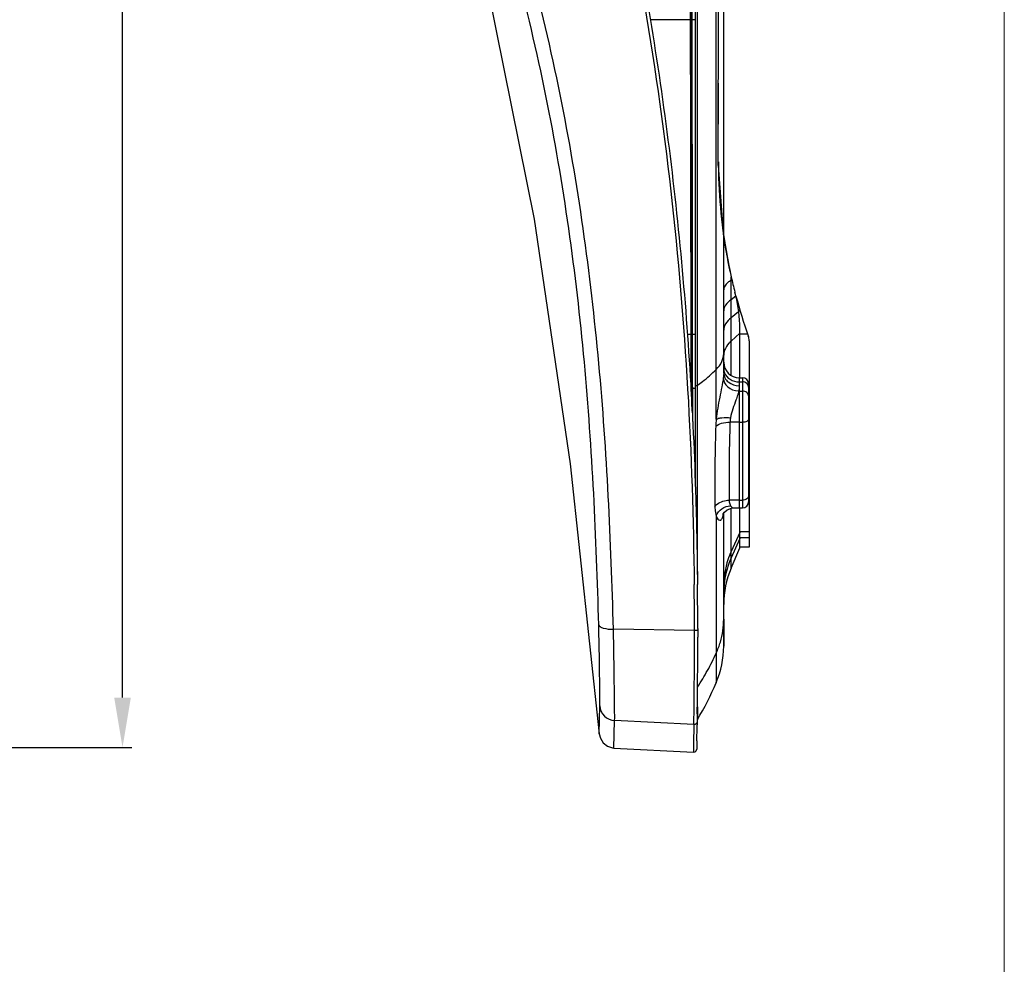
# Model space of a CAD drawing. Extents: x -1784 to 4762, y -3784 to 1786.
# Drawn here: x 4410 to 4727, y -3294 to -2990 of the extents above; entities that cross this region are included whole.
import ezdxf

# ---------------------------------------------------------------- set-up
doc = ezdxf.new("R2010")
doc.units = 0
doc.header["$LTSCALE"] = 3
doc.header["$MEASUREMENT"] = 0
doc.layers.add('06___PRT_ALL_SURFS', color=7, linetype='Continuous')
doc.layers.add('DIM', color=2, linetype='Continuous', lineweight=13)
doc.layers.add('MARK', color=6, linetype='Continuous', lineweight=20)
doc.styles.get("Standard").update_dxf_attribs({"font": 'txt', "height": 2})
doc.styles.add('USER2', font='txt.shx', dxfattribs={"height": 16, "bigfont": 'CHINESET.SHX'})
doc.dimstyles.get("Standard").update_dxf_attribs({"dimtxt": 2, "dimasz": 2, "dimexe": 1, "dimexo": 1, "dimgap": 1, "dimtad": 3, "dimdec": 1, "dimzin": 0, "dimdsep": 46, "dimtxsty": 'Standard', "dimcen": 0.09, "dimadec": 0, "dimazin": 0, "dimtol": 1, "dimtp": 0.2, "dimtm": 0.1, "dimtfac": 0.5, "dimtofl": 0, "dimtmove": 2, "dimatfit": 3, "dimfxl": 0, "dimtolj": 1, "dimtzin": 0, "dimarcsym": 0})

# ---------------------------------------------------------------- blocks, each defined once
blk = doc.blocks.new('*D1')
at = {"layer": 'DEFPOINTS', "color": 0}
for p in [(4214.98, -2729.8), (4143.01, -3224.1), (4443.34, -3224.1)]:
    blk.add_point(p, dxfattribs=at)
at = {"layer": 'DIM', "lineweight": -2}
for p, q in [((4216.98, -2729.8), (4446.34, -2729.8)), ((4443.34, -2745.8), (4443.34, -2961.09)), ((4443.34, -3208.1), (4443.34, -2983.09)), ((4145.01, -3224.1), (4446.34, -3224.1))]:
    blk.add_line(p, q, dxfattribs=at)
at = {"layer": 'DIM'}
for points in [[(4440.67, -2745.8), (4446.01, -2745.8), (4443.34, -2729.8)], [(4440.67, -3208.1), (4446.01, -3208.1), (4443.34, -3224.1)]]:
    blk.add_solid(points, dxfattribs=at)
at = {"layer": 'DIM', "insert": (4443.34, -2972.09), "char_height": 16, "attachment_point": 5, "style": 'USER2'}
blk.add_mtext('\\A1;A', dxfattribs=at)

msp = doc.modelspace()

# ---------------------------------------------------------------- linework, layer by layer
at = {"color": 7, "linetype": 'Continuous'}
for p, q in [((4628.22, -3168.46), (4628.22, -2877.53)), ((4627.51, -2879.36), (4627.51, -3137.8)), ((4636.7, -3103.74), (4636.7, -2958.25)), ((4634.97, -3035.86), (4634.98, -2962.98)), ((4627.51, -2990.13), (4626.57, -2990.13)), ((4634.97, -3037.02), (4634.98, -3010.58)), ((4636.7, -3060.05), (4634.98, -3037.02)), ((4636.7, -3060.05), (4638.72, -3071.07)), ((4641.98, -3083.7), (4641.47, -3083.7)), ((4627.51, -3091.38), (4626.69, -3091.38)), ((4644.45, -3091.24), (4641.91, -3091.24)), ((4644.91, -3093.41), (4644.91, -3159.72)), ((4634.29, -3118.59), (4634.29, -3102.57)), ((4641.7, -3105.26), (4642.7, -3105.26)), ((4641.7, -3105.26), (4641.7, -3147.12)), ((4641.7, -3106.56), (4642.7, -3106.56)), ((4642.7, -3105.26), (4642.7, -3147.12)), ((4627.51, -3108.71), (4626.72, -3108.71)), ((4627.51, -3107.77), (4628.22, -3107.77)), ((4641.56, -3109.52), (4642.7, -3109.52)), ((4644.7, -3107.26), (4644.7, -3145.12)), ((4641.7, -3119.58), (4638.72, -3119.58)), ((4641.7, -3119.57), (4642.7, -3119.58)), ((4587.3, -3132.98), (4596.69, -3219.77)), ((4644.91, -3133.75), (4644.7, -3133.75)), ((4641.7, -3144.62), (4638.46, -3144.62)), ((4641.7, -3144.62), (4642.7, -3144.62)), ((4640.03, -3147.12), (4642.7, -3147.12)), ((4634.29, -3149.6), (4634.29, -3203.29)), ((4636.56, -3149.02), (4636.91, -3148.5)), ((4636.56, -3148.96), (4636.56, -3148.96)), ((4636.7, -3191.52), (4636.7, -3148.82)), ((4644.91, -3154.8), (4641.91, -3154.8)), ((4644.91, -3156.68), (4641.91, -3156.68)), ((4641.91, -3159.94), (4641.91, -3156.89)), ((4639.08, -3166.47), (4641.85, -3159.94)), ((4644.91, -3159.72), (4641.91, -3159.72)), ((4639.08, -3166.47), (4639.08, -3163.18)), ((4627.3, -3186.55), (4601.24, -3186.11)), ((4628.35, -3185.86), (4628.36, -3186.24)), ((4628.36, -3186.24), (4628.36, -3186.54)), ((4628.36, -3188.16), (4628.36, -3188.67)), ((4596.69, -3219.77), (4596.89, -3210.76)), ((4628.22, -3211.1), (4628.22, -3215.23)), ((4601.4, -3224.3), (4601.62, -3215.46)), ((4627.11, -3216.78), (4601.62, -3215.46)), ((4627.11, -3216.78), (4627.02, -3223.02)), ((4628.16, -3215.81), (4628.15, -3216.84)), ((4628.18, -3214.77), (4628.16, -3215.81)), ((4627.02, -3223.02), (4626.97, -3225.64)), ((4628.07, -3222.04), (4628.02, -3224.67))]:
    msp.add_line(p, q, dxfattribs=at)
for points in [[(4487.41, -2787.23), (4514.98, -2842.69), (4541.7, -2911.69), (4561.1, -2981.42), (4575.73, -3054.22), (4587.3, -3132.98)], [(4636.91, -3148.5), (4637.78, -3147.76), (4639.21, -3147.2), (4640.03, -3147.12)], [(4636.53, -3149.06), (4636.53, -3149.1), (4636.56, -3149.02)], [(4596.69, -3219.77), (4597.03, -3221.17), (4597.94, -3222.64), (4599.29, -3223.71), (4600.94, -3224.25), (4601.4, -3224.3)], [(4626.97, -3225.64), (4627.47, -3225.54), (4627.87, -3225.18), (4628.02, -3224.66)]]:
    msp.add_lwpolyline(points, dxfattribs=at)
for centre, radius, start, end in [((4806.26, -3035.47), 171.28, 180.1299, 181.8617), ((4806.13, -3035.44), 171.15, 181.8719, 192.0148), ((4801.34, -3035.71), 166.43, 188.4098, 192.863), ((4801.34, -3035.71), 166.43, 195.097, 199.6671), ((4639.91, -3093.41), 5, 360, 19.6671), ((4641.17, -3097.97), 4.47, 173.4989, 179.9863), ((4641.7, -3100.26), 5, 180, 269.9998), ((4642.7, -3107.26), 2, 0, 90), ((4641.91, -3103.22), 6.31, 264.9343, 266.8824), ((4642.7, -3145.12), 2, 270, 0), ((4628.31, -3147.75), 8.37, 347.3452, 351.3423), ((4639.94, -3149.69), 3.46, 169.5059, 178.1697), ((4639.97, -3149.7), 3.49, 167.8423, 169.5115), ((4664.93, -3174.56), 28.24, 156.2394, 171.9875), ((4666.7, -3178.19), 30, 156.9898, 180), ((3005.56, -3189.06), 1621.74, 0.08881, 0.61248), ((3064.19, -3188.25), 1564.16, 0.48567, 0.6063), ((4664.6, -3174.49), 27.9, 175.1175, 179.9927), ((4664.63, -3174.49), 27.93, 172.0472, 175.119), ((2990.89, -3188.82), 1637.47, 0.10364, 0.4836), ((4610.77, -3182.84), 25.93, 343.4326, 359.9332), ((2665.98, -3189.26), 1961.32, 359.19597, 0.07933), ((2732.68, -3188.67), 1895.68, 359.25426, 0.00004), ((4610.32, -3182.69), 26.41, 335.2345, 343.3949), ((3301.35, -3198.6), 1326.93, 358.98803, 359.21268)]:
    msp.add_arc(centre, radius, start, end, dxfattribs=at)
for points, knots in [([(4601.24, -3186.11), (4600.48, -3157.59), (4597.81, -3099.98), (4587.85, -3028.17), (4574.43, -2971.13), (4557.2, -2914.66), (4540.15, -2873.62), (4527.36, -2846.96)], [0, 0, 0, 0, 0.244551, 0.494159, 0.620122, 0.746548, 1, 1, 1, 1]), ([(4596.51, -3184.72), (4595.76, -3156.52), (4593.13, -3099.5), (4583.25, -3028.43), (4569.92, -2971.96), (4552.79, -2916.05), (4535.83, -2875.41), (4523.12, -2849.04)], [0, 0, 0, 0, 0.244312, 0.493925, 0.619942, 0.746433, 1, 1, 1, 1]), ([(4597.07, -2910.99), (4602.31, -2932.77), (4612.66, -2982.24), (4623.42, -3060.13), (4627.45, -3125.33), (4628.17, -3162.54), (4628.27, -3171.7)], [0, 0, 0, 0, 0.25516, 0.575301, 0.895442, 1, 1, 1, 1]), ([(4597.63, -2917.97), (4607.44, -2959.92), (4618.47, -3023.52), (4625.64, -3108.55), (4626.99, -3150.78), (4627.21, -3171.72)], [0, 0, 0, 0, 0.505033, 0.754452, 1, 1, 1, 1]), ([(4639.08, -3073.92), (4638.72, -3074.14), (4637.95, -3074.69), (4637, -3075.68), (4636.7, -3076.61), (4636.7, -3077.02)], [0, 0, 0, 0, 0.315037, 0.694995, 1, 1, 1, 1]), ([(4639.08, -3080.17), (4638.41, -3080.66), (4637.27, -3081.63), (4636.7, -3083.09), (4636.7, -3083.73)], [0, 0, 0, 0, 0.565842, 1, 1, 1, 1]), ([(4639.08, -3085.98), (4638.4, -3086.53), (4637.24, -3087.66), (4636.7, -3089.25), (4636.7, -3089.96)], [0, 0, 0, 0, 0.555236, 1, 1, 1, 1]), ([(4639.08, -3093.45), (4638.83, -3093.68), (4637.96, -3094.54), (4637.26, -3095.59), (4636.97, -3096.42)], [0, 0, 0, 0, 0.278035, 1, 1, 1, 1]), ([(4634.29, -3102.57), (4635.01, -3101.83), (4636.21, -3100.28), (4636.7, -3098.34), (4636.7, -3097.45)], [0, 0, 0, 0, 0.53481, 1, 1, 1, 1]), ([(4628.22, -3107.77), (4628.79, -3107.36), (4630.91, -3105.75), (4632.92, -3103.98), (4634.29, -3102.57)], [0, 0, 0, 0, 0.261653, 1, 1, 1, 1]), ([(4636.58, -3105.42), (4636.46, -3106.35), (4636.07, -3108.39), (4635.16, -3112.75), (4634.52, -3116.22), (4634.29, -3118.59)], [0, 0, 0, 0, 0.2106, 0.464994, 1, 1, 1, 1]), ([(4636.7, -3103.74), (4636.7, -3103.88), (4636.69, -3104.44), (4636.64, -3105), (4636.58, -3105.42)], [0, 0, 0, 0, 0.24205, 1, 1, 1, 1]), ([(4636.58, -3105.42), (4636.59, -3105.92), (4636.89, -3106.97), (4638.36, -3108.73), (4640.15, -3109.4), (4641.35, -3109.5)], [0, 0, 0, 0, 0.222031, 0.464661, 1, 1, 1, 1]), ([(4636.7, -3103.74), (4636.7, -3104.28), (4636.98, -3105.39), (4638.54, -3107.22), (4640.45, -3107.81), (4641.7, -3107.81)], [0, 0, 0, 0, 0.227465, 0.469952, 1, 1, 1, 1]), ([(4636.94, -3103.67), (4637.28, -3104.53), (4638.7, -3106.07), (4640.68, -3106.56), (4641.7, -3106.56)], [0, 0, 0, 0, 0.476464, 1, 1, 1, 1]), ([(4644.7, -3108.24), (4644.7, -3108.02), (4644.59, -3107.56), (4644.13, -3107), (4643.47, -3106.64), (4642.96, -3106.56), (4642.7, -3106.56)], [0, 0, 0, 0, 0.229299, 0.471226, 0.729973, 1, 1, 1, 1]), ([(4641.56, -3109.52), (4641.54, -3109.62), (4641.44, -3110.04), (4641.31, -3110.45), (4641.21, -3110.77)], [0, 0, 0, 0, 0.228253, 1, 1, 1, 1]), ([(4641.7, -3107.81), (4641.7, -3107.95), (4641.69, -3108.52), (4641.63, -3109.09), (4641.56, -3109.52)], [0, 0, 0, 0, 0.242499, 1, 1, 1, 1]), ([(4644.7, -3111.08), (4644.7, -3110.87), (4644.58, -3110.44), (4644.12, -3109.93), (4643.46, -3109.6), (4642.96, -3109.52), (4642.7, -3109.52)], [0, 0, 0, 0, 0.220689, 0.459568, 0.722038, 1, 1, 1, 1]), ([(4641.21, -3110.77), (4641.03, -3111.33), (4640.17, -3113.75), (4639.24, -3116.17), (4638.89, -3118.13)], [0, 0, 0, 0, 0.227522, 1, 1, 1, 1]), ([(4634.29, -3118.59), (4634.27, -3118.79), (4634.2, -3119.56), (4634.15, -3120.34), (4634.13, -3120.91)], [0, 0, 0, 0, 0.25742, 1, 1, 1, 1]), ([(4634.29, -3118.59), (4634.52, -3118.45), (4635.13, -3118.24), (4636.67, -3118), (4637.97, -3118.03), (4638.89, -3118.13)], [0, 0, 0, 0, 0.172692, 0.407652, 1, 1, 1, 1]), ([(4638.89, -3118.13), (4638.87, -3118.25), (4638.79, -3118.73), (4638.74, -3119.21), (4638.72, -3119.58)], [0, 0, 0, 0, 0.257618, 1, 1, 1, 1]), ([(4644.7, -3118.62), (4644.7, -3118.68), (4644.67, -3118.82), (4644.54, -3119), (4644.35, -3119.16), (4644, -3119.37), (4643.44, -3119.53), (4642.95, -3119.58), (4642.7, -3119.58)], [0, 0, 0, 0, 0.079778, 0.16876, 0.272583, 0.393091, 0.6782, 1, 1, 1, 1]), ([(4634.13, -3120.91), (4634.06, -3123.21), (4633.85, -3131.81), (4633.79, -3140.41), (4633.88, -3146.71)], [0, 0, 0, 0, 0.266942, 1, 1, 1, 1]), ([(4634.13, -3120.91), (4634.61, -3120.4), (4636.18, -3119.71), (4637.8, -3119.55), (4638.72, -3119.58)], [0, 0, 0, 0, 0.431459, 1, 1, 1, 1]), ([(4638.72, -3119.58), (4638.65, -3121.8), (4638.42, -3130.15), (4638.36, -3138.5), (4638.46, -3144.62)], [0, 0, 0, 0, 0.267131, 1, 1, 1, 1]), ([(4633.88, -3146.71), (4634.08, -3146.39), (4635.28, -3145.12), (4637.12, -3144.63), (4638.46, -3144.62)], [0, 0, 0, 0, 0.221095, 1, 1, 1, 1]), ([(4638.46, -3144.62), (4638.46, -3144.8), (4638.5, -3145.41), (4638.66, -3146.03), (4638.89, -3146.4)], [0, 0, 0, 0, 0.29253, 1, 1, 1, 1]), ([(4644.7, -3143.25), (4644.7, -3143.34), (4644.67, -3143.52), (4644.51, -3143.88), (4644.11, -3144.27), (4643.45, -3144.55), (4642.95, -3144.62), (4642.7, -3144.62)], [0, 0, 0, 0, 0.101784, 0.207708, 0.441413, 0.709707, 1, 1, 1, 1]), ([(4633.88, -3146.71), (4633.88, -3147), (4633.92, -3147.97), (4634.06, -3148.95), (4634.29, -3149.6)], [0, 0, 0, 0, 0.294452, 1, 1, 1, 1]), ([(4634.29, -3149.6), (4634.66, -3148.71), (4635.98, -3147.13), (4637.91, -3146.46), (4638.89, -3146.4)], [0, 0, 0, 0, 0.492836, 1, 1, 1, 1]), ([(4638.89, -3146.4), (4639.03, -3146.61), (4639.35, -3146.97), (4639.82, -3147.12), (4640.03, -3147.12)], [0, 0, 0, 0, 0.542899, 1, 1, 1, 1]), ([(4634.29, -3149.6), (4634.41, -3149.98), (4634.62, -3150.57), (4635.27, -3151.15), (4635.77, -3151.02), (4636.07, -3150.71), (4636.32, -3150.22), (4636.43, -3149.81), (4636.48, -3149.58)], [0, 0, 0, 0, 0.305979, 0.494814, 0.576694, 0.67876, 0.817304, 1, 1, 1, 1]), ([(4639.08, -3161.13), (4638.69, -3161.99), (4637.32, -3165.5), (4636.7, -3169.3), (4636.7, -3172.12)], [0, 0, 0, 0, 0.251841, 1, 1, 1, 1]), ([(4596.51, -3184.72), (4596.54, -3184.95), (4597.03, -3185.43), (4598.62, -3186), (4600.13, -3186.13), (4601.24, -3186.12)], [0, 0, 0, 0, 0.13578, 0.355488, 1, 1, 1, 1]), ([(4596.89, -3210.76), (4596.91, -3209.74), (4596.86, -3206.82), (4596.81, -3201.29), (4596.7, -3193.64), (4596.59, -3187.87), (4596.51, -3184.72)], [0, 0, 0, 0, 0.118084, 0.335751, 0.636934, 1, 1, 1, 1]), ([(4601.62, -3215.46), (4601.65, -3214.32), (4601.59, -3211.05), (4601.54, -3204.83), (4601.43, -3196.19), (4601.32, -3189.67), (4601.24, -3186.11)], [0, 0, 0, 0, 0.116672, 0.334061, 0.636013, 1, 1, 1, 1]), ([(4628.36, -3186.24), (4628.36, -3186.31), (4628.15, -3186.46), (4627.96, -3186.5), (4627.83, -3186.52)], [0, 0, 0, 0, 0.349812, 1, 1, 1, 1]), ([(4628.29, -3204.69), (4629.41, -3202.96), (4631.6, -3199.41), (4633.42, -3195.66), (4634.29, -3193.75)], [0, 0, 0, 0, 0.495863, 1, 1, 1, 1]), ([(4596.89, -3210.76), (4596.94, -3211.95), (4598, -3214.37), (4600.42, -3215.4), (4601.62, -3215.46)], [0, 0, 0, 0, 0.497991, 1, 1, 1, 1]), ([(4628.16, -3215.81), (4628.16, -3216.07), (4627.93, -3216.61), (4627.37, -3216.8), (4627.11, -3216.78)], [0, 0, 0, 0, 0.497839, 1, 1, 1, 1])]:
    msp.add_open_spline(points, degree=3, knots=knots, dxfattribs=at)
for points in [[(4636.97, -3096.42), (4636.85, -3096.76), (4636.77, -3097.11), (4636.73, -3097.46)], [(4636.7, -3102.37), (4636.7, -3102.81), (4636.78, -3103.26), (4636.94, -3103.67)], [(4627.83, -3186.52), (4627.65, -3186.55), (4627.48, -3186.56), (4627.3, -3186.56)], [(4628.36, -3186.54), (4628.36, -3187.08), (4628.36, -3187.62), (4628.36, -3188.16)], [(4628.2, -3213.35), (4628.19, -3213.82), (4628.18, -3214.29), (4628.18, -3214.77)]]:
    msp.add_open_spline(points, degree=3, dxfattribs=at)
at = {"layer": '06___PRT_ALL_SURFS', "color": 7, "linetype": 'Continuous'}
for p, q in [((4636.7, -3060.05), (4636.7, -2891)), ((4634.29, -3102.57), (4634.29, -2912.13)), ((4626.14, -2990.13), (4613.08, -2990.13)), ((4626.57, -2990.13), (4626.2, -2990.13)), ((4639.08, -3104.47), (4639.08, -3072.76)), ((4639.32, -3073.77), (4639.08, -3073.92)), ((4640.63, -3079.07), (4639.08, -3080.17)), ((4641.51, -3084.05), (4639.08, -3085.98)), ((4641.91, -3105.26), (4641.91, -3088)), ((4626.32, -3091.38), (4625.03, -3091.37)), ((4626.69, -3091.38), (4626.44, -3091.38)), ((4641.85, -3090.94), (4639.08, -3093.45)), ((4626.28, -3108.71), (4626.16, -3108.71)), ((4626.29, -3110.88), (4626.28, -3108.71)), ((4626.72, -3108.71), (4626.47, -3108.71)), ((4626.48, -3114.51), (4626.47, -3108.71)), ((4626.56, -3115.99), (4626.55, -3108.71)), ((4626.73, -3119.3), (4626.72, -3108.71)), ((4639.08, -3163.18), (4639.08, -3147.25)), ((4641.91, -3156.89), (4641.91, -3147.12)), ((4641.85, -3155.01), (4639.08, -3161.13)), ((4641.85, -3156.89), (4639.08, -3163.18)), ((4636.7, -3182.88), (4636.7, -3191.52)), ((4601.4, -3224.3), (4626.97, -3225.64))]:
    msp.add_line(p, q, dxfattribs=at)
for centre, radius, start, end in [((26118.02, -3010.24), 21491.62, 179.946397, 180.165577), ((4801.34, -3035.71), 166.43, 192.863, 194.6124), ((4591.91, -3090.31), 50, 2.6468, 14.6124), ((4606.7, -3191.52), 30, 336.9078, 0), ((4542.31, -3164.07), 100, 329.2253, 336.9078)]:
    msp.add_arc(centre, radius, start, end, dxfattribs=at)
for points, knots in [([(4626.05, -2990.13), (4626.05, -2988.95), (4626.04, -2984.03), (4626.04, -2979.11), (4626.03, -2975.36)], [0, 0, 0, 0, 0.239972, 1, 1, 1, 1]), ([(4626.14, -2990.13), (4626.13, -2988.95), (4626.13, -2984.03), (4626.12, -2979.11), (4626.11, -2975.36)], [0, 0, 0, 0, 0.239966, 1, 1, 1, 1]), ([(4626.28, -2990.13), (4626.28, -2988.95), (4626.27, -2984.03), (4626.27, -2979.1), (4626.26, -2975.36)], [0, 0, 0, 0, 0.239955, 1, 1, 1, 1]), ([(4626.57, -2990.13), (4626.57, -2988.95), (4626.56, -2984.03), (4626.56, -2979.1), (4626.55, -2975.36)], [0, 0, 0, 0, 0.239934, 1, 1, 1, 1]), ([(4626.25, -3091.38), (4626.21, -3074.81), (4626.11, -3041.06), (4626.08, -3007.31), (4626.05, -2990.13)], [0, 0, 0, 0, 0.490997, 1, 1, 1, 1]), ([(4626.32, -3091.38), (4626.29, -3074.81), (4626.19, -3041.06), (4626.16, -3007.31), (4626.14, -2990.13)], [0, 0, 0, 0, 0.490997, 1, 1, 1, 1]), ([(4626.44, -3091.38), (4626.41, -3074.81), (4626.32, -3041.06), (4626.3, -3007.31), (4626.28, -2990.13)], [0, 0, 0, 0, 0.490989, 1, 1, 1, 1]), ([(4626.69, -3091.38), (4626.68, -3082.7), (4626.63, -3048.95), (4626.59, -3015.2), (4626.57, -2990.13)], [0, 0, 0, 0, 0.257285, 1, 1, 1, 1]), ([(4626.52, -3091.38), (4626.52, -3089.77), (4626.51, -3083.43), (4626.5, -3077.08), (4626.49, -3072.35)], [0, 0, 0, 0, 0.25313, 1, 1, 1, 1]), ([(4626.28, -3108.71), (4626.28, -3107.28), (4626.27, -3101.51), (4626.26, -3095.73), (4626.25, -3091.38)], [0, 0, 0, 0, 0.246826, 1, 1, 1, 1]), ([(4626.35, -3108.71), (4626.35, -3107.29), (4626.34, -3101.51), (4626.33, -3095.73), (4626.32, -3091.38)], [0, 0, 0, 0, 0.246824, 1, 1, 1, 1]), ([(4626.47, -3108.71), (4626.47, -3107.29), (4626.46, -3101.51), (4626.45, -3095.73), (4626.44, -3091.38)], [0, 0, 0, 0, 0.246824, 1, 1, 1, 1]), ([(4626.55, -3108.71), (4626.55, -3107.29), (4626.54, -3101.51), (4626.53, -3095.73), (4626.52, -3091.38)], [0, 0, 0, 0, 0.246823, 1, 1, 1, 1]), ([(4626.72, -3108.71), (4626.71, -3107.29), (4626.71, -3101.51), (4626.7, -3095.73), (4626.69, -3091.38)], [0, 0, 0, 0, 0.246821, 1, 1, 1, 1])]:
    msp.add_open_spline(points, degree=3, knots=knots, dxfattribs=at)
msp.add_open_spline([(4626.41, -3113.14), (4626.41, -3111.66), (4626.41, -3110.19), (4626.41, -3108.71)], degree=3, dxfattribs=at)
at = {"layer": 'MARK'}
msp.add_line((4726.95, -3783.8), (4726.95, -2407.8), dxfattribs=at)
msp.add_line((4726.95, -3783.8), (4726.95, -2407.8), dxfattribs=at)

# ---------------------------------------------------------------- dimensions: what is measured, and where the dimension line sits
at = {"layer": 'DIM'}
dim = msp.add_linear_dim(base=(4443.34, -3224.1), p1=(4214.98, -2729.8), p2=(4143.01, -3224.1), angle=90, text='A', dimstyle='Standard', override={"dimtxt": 16, "dimasz": 16, "dimexe": 3, "dimexo": 2, "dimgap": 3, "dimtad": 1, "dimtih": 1, "dimdec": 0, "dimtxsty": 'USER2', "dimcen": 0, "dimclrd": 256, "dimclre": 256, "dimclrt": 256, "dimtol": 0, "dimtm": 0, "dimtdec": 0, "dimtofl": 1, "dimtmove": 0}, dxfattribs=at)
dim.commit()
dim.dimension.update_dxf_attribs({"geometry": '*D1', "text_midpoint": (4443.34, -2972.09), "dimtype": 160})

doc.saveas('drawing.dxf')
